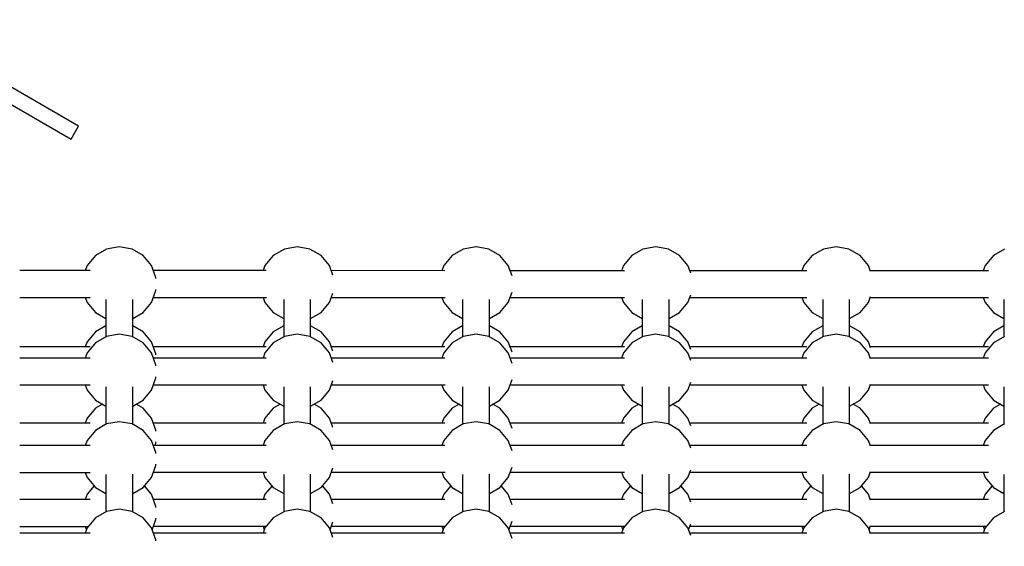
# Model space of a CAD drawing. Units: millimetres. Extents: x -4841 to 32217, y -3645 to 29965.
# Drawn here: x 12024 to 12686, y 16358 to 16712 of the extents above; entities that cross this region are included whole.
import ezdxf

# ---------------------------------------------------------------- set-up
doc = ezdxf.new("R2010")
doc.units = ezdxf.units.MM
doc.layers.add('PV-10396', color=7, linetype='Continuous')
doc.styles.get("Standard").update_dxf_attribs({"font": 'arial.ttf'})
doc.dimstyles.new('Kopia ISO-25', dxfattribs={"dimtxt": 400, "dimasz": 200, "dimexe": 1.25, "dimexo": 0.625, "dimgap": 50, "dimtad": 1, "dimdec": 1, "dimlfac": 0.001, "dimtxsty": 'Standard', "dimblk": 'OBLIQUE', "dimcen": 2.5, "dimse1": 1, "dimse2": 1, "dimadec": 0, "dimazin": 0, "dimtfac": 1, "dimtdec": 1, "dimtmove": 0, "dimatfit": 3, "dimfxl": 1, "dimarcsym": 0})

# ---------------------------------------------------------------- blocks, each defined once
blk = doc.blocks.new('*U1')
at = {"layer": 'PV-10396'}
for p, q in [((-19456.77, -3425.9), (-19538.37, -3378.78)), ((-19538.37, -3390.33), (-19461.77, -3434.56)), ((-19461.77, -3434.56), (-19456.77, -3425.9)), ((-19438.04, -3508.41), (-19445.56, -3512.76)), ((-19429.49, -3506.91), (-19438.04, -3508.41)), ((-19420.93, -3508.41), (-19429.49, -3506.91)), ((-19413.42, -3512.76), (-19420.93, -3508.41)), ((-19318.54, -3508.41), (-19326.06, -3512.76)), ((-19309.99, -3506.91), (-19318.54, -3508.41)), ((-19301.44, -3508.41), (-19309.99, -3506.91)), ((-19293.92, -3512.76), (-19301.44, -3508.41)), ((-19198.45, -3508.41), (-19205.97, -3512.76)), ((-19189.9, -3506.91), (-19198.45, -3508.41)), ((-19181.35, -3508.41), (-19189.9, -3506.91)), ((-19173.83, -3512.76), (-19181.35, -3508.41)), ((-19077.8, -3508.41), (-19085.32, -3512.76)), ((-19069.25, -3506.91), (-19077.8, -3508.41)), ((-19060.7, -3508.41), (-19069.25, -3506.91)), ((-19053.18, -3512.76), (-19060.7, -3508.41)), ((-18956.61, -3508.41), (-18964.13, -3512.76)), ((-18948.06, -3506.91), (-18956.61, -3508.41)), ((-18939.51, -3508.41), (-18948.06, -3506.91)), ((-18931.99, -3512.76), (-18939.51, -3508.41)), ((-18834.9, -3508.41), (-18842.42, -3512.76)), ((-19445.56, -3512.76), (-19451.14, -3519.41)), ((-19407.83, -3519.41), (-19413.42, -3512.76)), ((-19326.06, -3512.76), (-19331.64, -3519.41)), ((-19288.34, -3519.41), (-19293.92, -3512.76)), ((-19205.97, -3512.76), (-19211.55, -3519.41)), ((-19168.25, -3519.41), (-19173.83, -3512.76)), ((-19085.32, -3512.76), (-19090.9, -3519.41)), ((-19047.6, -3519.41), (-19053.18, -3512.76)), ((-18964.13, -3512.76), (-18969.71, -3519.41)), ((-18926.41, -3519.41), (-18931.99, -3512.76)), ((-18842.42, -3512.76), (-18848, -3519.41)), ((-19448.93, -3522.91), (-19496.37, -3522.91)), ((-19451.14, -3519.41), (-19452.41, -3522.91)), ((-19404.87, -3527.57), (-19407.83, -3519.41)), ((-19330.88, -3522.92), (-19406.56, -3522.91)), ((-19331.64, -3519.41), (-19332.92, -3522.92)), ((-19285.99, -3525.85), (-19288.34, -3519.41)), ((-19210.84, -3522.93), (-19287.06, -3522.92)), ((-19211.55, -3519.41), (-19212.84, -3522.93)), ((-19165.67, -3526.51), (-19168.25, -3519.41)), ((-19123.23, -3522.94), (-19166.97, -3522.94)), ((-19090.3, -3522.94), (-19123.23, -3522.94)), ((-19090.9, -3519.41), (-19092.19, -3522.94)), ((-19045.7, -3524.63), (-19047.6, -3519.41)), ((-18967.79, -3522.94), (-19046.32, -3522.94)), ((-18969.71, -3519.41), (-18971, -3522.94)), ((-18924.95, -3523.42), (-18926.41, -3519.41)), ((-18845.72, -3522.94), (-18925.12, -3522.94)), ((-18848, -3519.41), (-18849.29, -3522.94)), ((-19404.87, -3528.19), (-19404.87, -3527.57)), ((-19407.83, -3544.41), (-19404.87, -3536.25)), ((-19404.87, -3536.25), (-19404.87, -3535.47)), ((-19168.25, -3544.41), (-19165.68, -3537.33)), ((-19496.37, -3540.91), (-19448.93, -3540.91)), ((-19452.41, -3540.91), (-19451.14, -3544.41)), ((-19438.49, -3542.3), (-19438.49, -3567.42)), ((-19420.49, -3567.42), (-19420.49, -3542.21)), ((-19406.55, -3540.86), (-19330.57, -3540.86)), ((-19332.93, -3540.86), (-19331.64, -3544.41)), ((-19318.99, -3542.3), (-19318.99, -3567.42)), ((-19300.99, -3567.42), (-19300.99, -3542.21)), ((-19288.34, -3544.41), (-19285.99, -3537.94)), ((-19287.05, -3540.87), (-19210.71, -3540.87)), ((-19212.84, -3540.87), (-19211.55, -3544.41)), ((-19198.9, -3542.3), (-19198.9, -3567.42)), ((-19180.9, -3567.42), (-19180.9, -3542.21)), ((-19166.96, -3540.87), (-19123.23, -3540.87)), ((-19123.23, -3540.87), (-19092.19, -3540.87)), ((-19123.23, -3540.87), (-19090.3, -3540.87)), ((-19092.19, -3540.87), (-19090.9, -3544.41)), ((-19078.25, -3542.3), (-19078.25, -3567.42)), ((-19060.25, -3567.42), (-19060.25, -3542.21)), ((-19047.6, -3544.41), (-19045.7, -3539.18)), ((-19046.32, -3540.87), (-18971, -3540.87)), ((-19046.32, -3540.87), (-18967.79, -3540.87)), ((-18971, -3540.87), (-18969.71, -3544.41)), ((-18957.06, -3542.3), (-18957.06, -3567.42)), ((-18939.06, -3567.42), (-18939.06, -3542.21)), ((-18926.41, -3544.41), (-18924.95, -3540.39)), ((-18925.12, -3540.87), (-18849.29, -3540.87)), ((-18925.12, -3540.87), (-18845.72, -3540.87)), ((-18849.29, -3540.87), (-18848, -3544.41)), ((-18835.35, -3542.3), (-18835.35, -3567.42)), ((-19451.14, -3544.41), (-19445.56, -3551.06)), ((-19413.42, -3551.06), (-19407.83, -3544.41)), ((-19331.64, -3544.41), (-19326.06, -3551.06)), ((-19293.92, -3551.06), (-19288.34, -3544.41)), ((-19211.55, -3544.41), (-19205.97, -3551.06)), ((-19173.83, -3551.06), (-19168.25, -3544.41)), ((-19090.9, -3544.41), (-19085.32, -3551.06)), ((-19053.18, -3551.06), (-19047.6, -3544.41)), ((-18969.71, -3544.41), (-18964.13, -3551.06)), ((-18931.99, -3551.06), (-18926.41, -3544.41)), ((-18848, -3544.41), (-18842.42, -3551.06)), ((-19445.56, -3551.06), (-19438.49, -3555.14)), ((-19420.49, -3555.14), (-19413.42, -3551.06)), ((-19326.06, -3551.06), (-19318.99, -3555.14)), ((-19300.99, -3555.14), (-19293.92, -3551.06)), ((-19205.97, -3551.06), (-19198.9, -3555.14)), ((-19180.9, -3555.14), (-19173.83, -3551.06)), ((-19085.32, -3551.06), (-19078.25, -3555.14)), ((-19060.25, -3555.14), (-19053.18, -3551.06)), ((-18964.13, -3551.06), (-18957.06, -3555.14)), ((-18939.06, -3555.14), (-18931.99, -3551.06)), ((-18842.42, -3551.06), (-18835.35, -3555.14)), ((-19445.56, -3564.01), (-19451.14, -3570.66)), ((-19438.49, -3559.92), (-19445.56, -3564.01)), ((-19413.42, -3564.01), (-19420.49, -3559.92)), ((-19407.83, -3570.66), (-19413.42, -3564.01)), ((-19326.06, -3564.01), (-19331.64, -3570.66)), ((-19318.99, -3559.92), (-19326.06, -3564.01)), ((-19293.92, -3564.01), (-19300.99, -3559.92)), ((-19288.34, -3570.66), (-19293.92, -3564.01)), ((-19205.97, -3564.01), (-19211.55, -3570.66)), ((-19198.9, -3559.92), (-19205.97, -3564.01)), ((-19173.83, -3564.01), (-19180.9, -3559.92)), ((-19168.25, -3570.66), (-19173.83, -3564.01)), ((-19085.32, -3564.01), (-19090.9, -3570.66)), ((-19078.25, -3559.92), (-19085.32, -3564.01)), ((-19053.18, -3564.01), (-19060.25, -3559.92)), ((-19047.6, -3570.66), (-19053.18, -3564.01)), ((-18964.13, -3564.01), (-18969.71, -3570.66)), ((-18957.06, -3559.92), (-18964.13, -3564.01)), ((-18931.99, -3564.01), (-18939.06, -3559.92)), ((-18926.41, -3570.66), (-18931.99, -3564.01)), ((-18842.42, -3564.01), (-18848, -3570.66)), ((-18835.35, -3559.92), (-18842.42, -3564.01)), ((-19451.14, -3570.66), (-19452.41, -3574.16)), ((-19438.04, -3567.16), (-19445.56, -3571.51)), ((-19429.49, -3565.66), (-19438.04, -3567.16)), ((-19420.93, -3567.16), (-19429.49, -3565.66)), ((-19413.42, -3571.51), (-19420.93, -3567.16)), ((-19404.87, -3578.82), (-19407.83, -3570.66)), ((-19331.64, -3570.66), (-19332.92, -3574.17)), ((-19318.54, -3567.16), (-19326.06, -3571.51)), ((-19309.99, -3565.66), (-19318.54, -3567.16)), ((-19301.44, -3567.16), (-19309.99, -3565.66)), ((-19293.92, -3571.51), (-19301.44, -3567.16)), ((-19285.99, -3577.1), (-19288.34, -3570.66)), ((-19211.55, -3570.66), (-19212.84, -3574.18)), ((-19198.45, -3567.16), (-19205.97, -3571.51)), ((-19189.9, -3565.66), (-19198.45, -3567.16)), ((-19181.35, -3567.16), (-19189.9, -3565.66)), ((-19173.83, -3571.51), (-19181.35, -3567.16)), ((-19165.67, -3577.76), (-19168.25, -3570.66)), ((-19090.9, -3570.66), (-19092.19, -3574.19)), ((-19077.8, -3567.16), (-19085.32, -3571.51)), ((-19069.25, -3565.66), (-19077.8, -3567.16)), ((-19060.7, -3567.16), (-19069.25, -3565.66)), ((-19053.18, -3571.51), (-19060.7, -3567.16)), ((-19045.7, -3575.88), (-19047.6, -3570.66)), ((-18969.71, -3570.66), (-18971, -3574.19)), ((-18956.61, -3567.16), (-18964.13, -3571.51)), ((-18948.06, -3565.66), (-18956.61, -3567.16)), ((-18939.51, -3567.16), (-18948.06, -3565.66)), ((-18931.99, -3571.51), (-18939.51, -3567.16)), ((-18924.95, -3574.67), (-18926.41, -3570.66)), ((-18848, -3570.66), (-18849.29, -3574.19)), ((-18834.9, -3567.16), (-18842.42, -3571.51)), ((-19448.93, -3574.16), (-19496.37, -3574.16)), ((-19445.56, -3571.51), (-19451.14, -3578.16)), ((-19407.83, -3578.16), (-19413.42, -3571.51)), ((-19330.88, -3574.17), (-19406.56, -3574.16)), ((-19326.06, -3571.51), (-19331.64, -3578.16)), ((-19288.34, -3578.16), (-19293.92, -3571.51)), ((-19210.84, -3574.18), (-19287.06, -3574.17)), ((-19205.97, -3571.51), (-19211.55, -3578.16)), ((-19168.25, -3578.16), (-19173.83, -3571.51)), ((-19123.23, -3574.19), (-19166.97, -3574.19)), ((-19090.3, -3574.19), (-19123.23, -3574.19)), ((-19085.32, -3571.51), (-19090.9, -3578.16)), ((-19047.6, -3578.16), (-19053.18, -3571.51)), ((-18967.79, -3574.19), (-19046.32, -3574.19)), ((-18964.13, -3571.51), (-18969.71, -3578.16)), ((-18926.41, -3578.16), (-18931.99, -3571.51)), ((-18845.72, -3574.19), (-18925.12, -3574.19)), ((-18842.42, -3571.51), (-18848, -3578.16)), ((-19448.93, -3581.66), (-19496.37, -3581.66)), ((-19451.14, -3578.16), (-19452.41, -3581.66)), ((-19404.87, -3586.32), (-19407.83, -3578.16)), ((-19330.88, -3581.67), (-19406.56, -3581.66)), ((-19404.87, -3579.44), (-19404.87, -3578.82)), ((-19331.64, -3578.16), (-19332.92, -3581.67)), ((-19285.99, -3584.6), (-19288.34, -3578.16)), ((-19210.84, -3581.68), (-19287.06, -3581.67)), ((-19211.55, -3578.16), (-19212.84, -3581.68)), ((-19165.67, -3585.26), (-19168.25, -3578.16)), ((-19123.23, -3581.69), (-19166.97, -3581.69)), ((-19090.3, -3581.69), (-19123.23, -3581.69)), ((-19090.9, -3578.16), (-19092.19, -3581.69)), ((-19045.7, -3583.38), (-19047.6, -3578.16)), ((-18967.79, -3581.69), (-19046.32, -3581.69)), ((-18969.71, -3578.16), (-18971, -3581.69)), ((-18924.95, -3582.17), (-18926.41, -3578.16)), ((-18845.72, -3581.69), (-18925.12, -3581.69)), ((-18848, -3578.16), (-18849.29, -3581.69)), ((-19404.87, -3586.94), (-19404.87, -3586.32)), ((-19407.83, -3603.16), (-19404.87, -3595)), ((-19404.87, -3595), (-19404.87, -3594.22)), ((-19288.34, -3603.16), (-19285.99, -3596.69)), ((-19168.25, -3603.16), (-19165.68, -3596.08)), ((-19496.37, -3599.66), (-19448.93, -3599.66)), ((-19452.41, -3599.66), (-19451.14, -3603.16)), ((-19451.14, -3603.16), (-19445.56, -3609.81)), ((-19438.49, -3601.05), (-19438.49, -3626.17)), ((-19420.49, -3626.17), (-19420.49, -3600.96)), ((-19413.42, -3609.81), (-19407.83, -3603.16)), ((-19406.55, -3599.61), (-19330.57, -3599.61)), ((-19332.93, -3599.61), (-19331.64, -3603.16)), ((-19331.64, -3603.16), (-19326.06, -3609.81)), ((-19318.99, -3601.05), (-19318.99, -3626.17)), ((-19300.99, -3626.17), (-19300.99, -3600.96)), ((-19293.92, -3609.81), (-19288.34, -3603.16)), ((-19287.05, -3599.62), (-19210.71, -3599.62)), ((-19212.84, -3599.62), (-19211.55, -3603.16)), ((-19211.55, -3603.16), (-19205.97, -3609.81)), ((-19198.9, -3601.05), (-19198.9, -3626.17)), ((-19180.9, -3626.17), (-19180.9, -3600.96)), ((-19173.83, -3609.81), (-19168.25, -3603.16)), ((-19166.96, -3599.62), (-19123.23, -3599.62)), ((-19123.23, -3599.62), (-19090.3, -3599.62)), ((-19092.19, -3599.62), (-19090.9, -3603.16)), ((-19090.9, -3603.16), (-19085.32, -3609.81)), ((-19078.25, -3601.05), (-19078.25, -3626.17)), ((-19060.25, -3626.17), (-19060.25, -3600.96)), ((-19053.18, -3609.81), (-19047.6, -3603.16)), ((-19047.6, -3603.16), (-19045.7, -3597.93)), ((-19046.32, -3599.62), (-18967.79, -3599.62)), ((-18971, -3599.62), (-18969.71, -3603.16)), ((-18969.71, -3603.16), (-18964.13, -3609.81)), ((-18957.06, -3601.05), (-18957.06, -3626.17)), ((-18939.06, -3626.17), (-18939.06, -3600.96)), ((-18931.99, -3609.81), (-18926.41, -3603.16)), ((-18926.41, -3603.16), (-18924.95, -3599.14)), ((-18925.12, -3599.62), (-18845.72, -3599.62)), ((-18849.29, -3599.62), (-18848, -3603.16)), ((-18848, -3603.16), (-18842.42, -3609.81)), ((-18835.35, -3601.05), (-18835.35, -3626.17)), ((-19445.56, -3609.81), (-19438.49, -3613.89)), ((-19420.49, -3613.89), (-19413.42, -3609.81)), ((-19326.06, -3609.81), (-19318.99, -3613.89)), ((-19300.99, -3613.89), (-19293.92, -3609.81)), ((-19205.97, -3609.81), (-19198.9, -3613.89)), ((-19180.9, -3613.89), (-19173.83, -3609.81)), ((-19085.32, -3609.81), (-19078.25, -3613.89)), ((-19060.25, -3613.89), (-19053.18, -3609.81)), ((-18964.13, -3609.81), (-18957.06, -3613.89)), ((-18939.06, -3613.89), (-18931.99, -3609.81)), ((-18842.42, -3609.81), (-18835.35, -3613.89)), ((-19445.56, -3615.26), (-19451.14, -3621.91)), ((-19440.84, -3612.53), (-19445.56, -3615.26)), ((-19413.42, -3615.26), (-19418.13, -3612.53)), ((-19407.83, -3621.91), (-19413.42, -3615.26)), ((-19326.06, -3615.26), (-19331.64, -3621.91)), ((-19321.34, -3612.53), (-19326.06, -3615.26)), ((-19293.92, -3615.26), (-19298.64, -3612.53)), ((-19288.34, -3621.91), (-19293.92, -3615.26)), ((-19205.97, -3615.26), (-19211.55, -3621.91)), ((-19201.26, -3612.53), (-19205.97, -3615.26)), ((-19173.83, -3615.26), (-19178.55, -3612.53)), ((-19168.25, -3621.91), (-19173.83, -3615.26)), ((-19085.32, -3615.26), (-19090.9, -3621.91)), ((-19080.61, -3612.53), (-19085.32, -3615.26)), ((-19053.18, -3615.26), (-19057.9, -3612.53)), ((-19047.6, -3621.91), (-19053.18, -3615.26)), ((-18964.13, -3615.26), (-18969.71, -3621.91)), ((-18959.41, -3612.53), (-18964.13, -3615.26)), ((-18931.99, -3615.26), (-18936.71, -3612.53)), ((-18926.41, -3621.91), (-18931.99, -3615.26)), ((-18842.42, -3615.26), (-18848, -3621.91)), ((-18837.7, -3612.53), (-18842.42, -3615.26)), ((-19451.14, -3621.91), (-19452.41, -3625.41)), ((-19404.87, -3630.07), (-19407.83, -3621.91)), ((-19331.64, -3621.91), (-19332.92, -3625.42)), ((-19285.99, -3628.35), (-19288.34, -3621.91)), ((-19211.55, -3621.91), (-19212.84, -3625.43)), ((-19165.67, -3629.01), (-19168.25, -3621.91)), ((-19090.9, -3621.91), (-19092.19, -3625.44)), ((-19045.7, -3627.13), (-19047.6, -3621.91)), ((-18969.71, -3621.91), (-18971, -3625.44)), ((-18924.95, -3625.92), (-18926.41, -3621.91)), ((-18848, -3621.91), (-18849.29, -3625.44)), ((-19448.93, -3625.41), (-19496.37, -3625.41)), ((-19438.04, -3625.91), (-19445.56, -3630.26)), ((-19429.49, -3624.41), (-19438.04, -3625.91)), ((-19420.93, -3625.91), (-19429.49, -3624.41)), ((-19413.42, -3630.26), (-19420.93, -3625.91)), ((-19330.88, -3625.42), (-19406.56, -3625.41)), ((-19404.87, -3630.69), (-19404.87, -3630.07)), ((-19318.54, -3625.91), (-19326.06, -3630.26)), ((-19309.99, -3624.41), (-19318.54, -3625.91)), ((-19301.44, -3625.91), (-19309.99, -3624.41)), ((-19293.92, -3630.26), (-19301.44, -3625.91)), ((-19210.84, -3625.43), (-19287.06, -3625.42)), ((-19198.45, -3625.91), (-19205.97, -3630.26)), ((-19189.9, -3624.41), (-19198.45, -3625.91)), ((-19181.35, -3625.91), (-19189.9, -3624.41)), ((-19173.83, -3630.26), (-19181.35, -3625.91)), ((-19123.23, -3625.44), (-19166.97, -3625.44)), ((-19090.3, -3625.44), (-19123.23, -3625.44)), ((-19077.8, -3625.91), (-19085.32, -3630.26)), ((-19069.25, -3624.41), (-19077.8, -3625.91)), ((-19060.7, -3625.91), (-19069.25, -3624.41)), ((-19053.18, -3630.26), (-19060.7, -3625.91)), ((-18967.79, -3625.44), (-19046.32, -3625.44)), ((-18956.61, -3625.91), (-18964.13, -3630.26)), ((-18948.06, -3624.41), (-18956.61, -3625.91)), ((-18939.51, -3625.91), (-18948.06, -3624.41)), ((-18931.99, -3630.26), (-18939.51, -3625.91)), ((-18845.72, -3625.44), (-18925.12, -3625.44)), ((-18834.9, -3625.91), (-18842.42, -3630.26)), ((-19445.56, -3630.26), (-19451.14, -3636.91)), ((-19407.83, -3636.91), (-19413.42, -3630.26)), ((-19326.06, -3630.26), (-19331.64, -3636.91)), ((-19288.34, -3636.91), (-19293.92, -3630.26)), ((-19205.97, -3630.26), (-19211.55, -3636.91)), ((-19168.25, -3636.91), (-19173.83, -3630.26)), ((-19085.32, -3630.26), (-19090.9, -3636.91)), ((-19047.6, -3636.91), (-19053.18, -3630.26)), ((-18964.13, -3630.26), (-18969.71, -3636.91)), ((-18926.41, -3636.91), (-18931.99, -3630.26)), ((-18842.42, -3630.26), (-18848, -3636.91)), ((-19448.93, -3640.41), (-19496.37, -3640.41)), ((-19451.14, -3636.91), (-19452.41, -3640.41)), ((-19404.87, -3645.07), (-19407.83, -3636.91)), ((-19330.88, -3640.42), (-19406.56, -3640.41)), ((-19405.47, -3640.41), (-19404.87, -3638.75)), ((-19404.87, -3638.75), (-19404.87, -3637.97)), ((-19331.64, -3636.91), (-19332.92, -3640.42)), ((-19285.99, -3643.35), (-19288.34, -3636.91)), ((-19210.84, -3640.43), (-19287.06, -3640.42)), ((-19211.55, -3636.91), (-19212.84, -3640.43)), ((-19165.67, -3644.01), (-19168.25, -3636.91)), ((-19123.23, -3640.44), (-19166.97, -3640.44)), ((-19165.9, -3640.44), (-19165.68, -3639.83)), ((-19090.3, -3640.44), (-19123.23, -3640.44)), ((-19090.9, -3636.91), (-19092.19, -3640.44)), ((-19045.7, -3642.13), (-19047.6, -3636.91)), ((-18967.79, -3640.44), (-19046.32, -3640.44)), ((-18969.71, -3636.91), (-18971, -3640.44)), ((-18924.95, -3640.92), (-18926.41, -3636.91)), ((-18845.72, -3640.44), (-18925.12, -3640.44)), ((-18848, -3636.91), (-18849.29, -3640.44)), ((-19404.87, -3645.69), (-19404.87, -3645.07)), ((-19407.83, -3661.91), (-19404.87, -3653.75)), ((-19404.87, -3653.75), (-19404.87, -3652.97)), ((-19288.34, -3661.91), (-19285.99, -3655.44)), ((-19168.25, -3661.91), (-19165.68, -3654.83)), ((-19047.6, -3661.91), (-19045.7, -3656.68)), ((-19496.37, -3658.41), (-19448.93, -3658.41)), ((-19452.41, -3658.41), (-19451.14, -3661.91)), ((-19451.14, -3661.91), (-19445.56, -3668.56)), ((-19438.49, -3659.8), (-19438.49, -3684.92)), ((-19420.49, -3684.92), (-19420.49, -3659.71)), ((-19413.42, -3668.56), (-19407.83, -3661.91)), ((-19406.55, -3658.36), (-19330.57, -3658.36)), ((-19332.93, -3658.36), (-19331.64, -3661.91)), ((-19331.64, -3661.91), (-19326.06, -3668.56)), ((-19318.99, -3659.8), (-19318.99, -3684.92)), ((-19300.99, -3684.92), (-19300.99, -3659.71)), ((-19293.92, -3668.56), (-19288.34, -3661.91)), ((-19287.05, -3658.37), (-19210.71, -3658.37)), ((-19212.84, -3658.37), (-19211.55, -3661.91)), ((-19211.55, -3661.91), (-19205.97, -3668.56)), ((-19198.9, -3659.8), (-19198.9, -3684.92)), ((-19180.9, -3684.92), (-19180.9, -3659.71)), ((-19173.83, -3668.56), (-19168.25, -3661.91)), ((-19166.96, -3658.37), (-19123.23, -3658.37)), ((-19123.23, -3658.37), (-19090.3, -3658.37)), ((-19092.19, -3658.37), (-19090.9, -3661.91)), ((-19090.9, -3661.91), (-19085.32, -3668.56)), ((-19078.25, -3659.8), (-19078.25, -3684.92)), ((-19060.25, -3684.92), (-19060.25, -3659.71)), ((-19053.18, -3668.56), (-19047.6, -3661.91)), ((-19046.32, -3658.37), (-18967.79, -3658.37)), ((-18971, -3658.37), (-18969.71, -3661.91)), ((-18969.71, -3661.91), (-18964.13, -3668.56)), ((-18957.06, -3659.8), (-18957.06, -3684.92)), ((-18939.06, -3684.92), (-18939.06, -3659.71)), ((-18931.99, -3668.56), (-18926.41, -3661.91)), ((-18926.41, -3661.91), (-18924.95, -3657.89)), ((-18925.12, -3658.37), (-18845.72, -3658.37)), ((-18849.29, -3658.37), (-18848, -3661.91)), ((-18848, -3661.91), (-18842.42, -3668.56)), ((-18835.35, -3659.8), (-18835.35, -3684.92)), ((-19446.42, -3667.53), (-19451.14, -3673.16)), ((-19445.56, -3668.56), (-19438.49, -3672.64)), ((-19420.49, -3672.64), (-19413.42, -3668.56)), ((-19407.83, -3673.16), (-19412.55, -3667.53)), ((-19326.92, -3667.53), (-19331.64, -3673.16)), ((-19326.06, -3668.56), (-19318.99, -3672.64)), ((-19300.99, -3672.64), (-19293.92, -3668.56)), ((-19288.34, -3673.16), (-19293.06, -3667.53)), ((-19206.83, -3667.53), (-19211.55, -3673.16)), ((-19205.97, -3668.56), (-19198.9, -3672.64)), ((-19180.9, -3672.64), (-19173.83, -3668.56)), ((-19168.25, -3673.16), (-19172.97, -3667.53)), ((-19086.18, -3667.53), (-19090.9, -3673.16)), ((-19085.32, -3668.56), (-19078.25, -3672.64)), ((-19060.25, -3672.64), (-19053.18, -3668.56)), ((-19047.6, -3673.16), (-19052.32, -3667.53)), ((-18964.99, -3667.53), (-18969.71, -3673.16)), ((-18964.13, -3668.56), (-18957.06, -3672.64)), ((-18939.06, -3672.64), (-18931.99, -3668.56)), ((-18926.41, -3673.16), (-18931.13, -3667.53)), ((-18843.28, -3667.53), (-18848, -3673.16)), ((-18842.42, -3668.56), (-18835.35, -3672.64)), ((-19451.14, -3673.16), (-19452.41, -3676.66)), ((-19404.87, -3681.32), (-19407.83, -3673.16)), ((-19331.64, -3673.16), (-19332.92, -3676.67)), ((-19285.99, -3679.6), (-19288.34, -3673.16)), ((-19211.55, -3673.16), (-19212.84, -3676.68)), ((-19165.67, -3680.26), (-19168.25, -3673.16)), ((-19090.9, -3673.16), (-19092.19, -3676.69)), ((-19045.7, -3678.38), (-19047.6, -3673.16)), ((-18969.71, -3673.16), (-18971, -3676.69)), ((-18924.95, -3677.17), (-18926.41, -3673.16)), ((-18848, -3673.16), (-18849.29, -3676.69)), ((-19448.93, -3676.66), (-19496.37, -3676.66)), ((-19330.88, -3676.67), (-19406.56, -3676.66)), ((-19404.87, -3681.94), (-19404.87, -3681.32)), ((-19210.84, -3676.68), (-19287.06, -3676.67)), ((-19123.23, -3676.69), (-19166.97, -3676.69)), ((-19090.3, -3676.69), (-19123.23, -3676.69)), ((-18967.79, -3676.69), (-19046.32, -3676.69)), ((-18845.72, -3676.69), (-18925.12, -3676.69)), ((-19445.56, -3689.01), (-19451.14, -3695.66)), ((-19438.04, -3684.66), (-19445.56, -3689.01)), ((-19429.49, -3683.16), (-19438.04, -3684.66)), ((-19420.93, -3684.66), (-19429.49, -3683.16)), ((-19413.42, -3689.01), (-19420.93, -3684.66)), ((-19407.83, -3695.66), (-19413.42, -3689.01)), ((-19404.87, -3690), (-19404.87, -3689.22)), ((-19326.06, -3689.01), (-19331.64, -3695.66)), ((-19318.54, -3684.66), (-19326.06, -3689.01)), ((-19309.99, -3683.16), (-19318.54, -3684.66)), ((-19301.44, -3684.66), (-19309.99, -3683.16)), ((-19293.92, -3689.01), (-19301.44, -3684.66)), ((-19288.34, -3695.66), (-19293.92, -3689.01)), ((-19205.97, -3689.01), (-19211.55, -3695.66)), ((-19198.45, -3684.66), (-19205.97, -3689.01)), ((-19189.9, -3683.16), (-19198.45, -3684.66)), ((-19181.35, -3684.66), (-19189.9, -3683.16)), ((-19173.83, -3689.01), (-19181.35, -3684.66)), ((-19168.25, -3695.66), (-19173.83, -3689.01)), ((-19085.32, -3689.01), (-19090.9, -3695.66)), ((-19077.8, -3684.66), (-19085.32, -3689.01)), ((-19069.25, -3683.16), (-19077.8, -3684.66)), ((-19060.7, -3684.66), (-19069.25, -3683.16)), ((-19053.18, -3689.01), (-19060.7, -3684.66)), ((-19047.6, -3695.66), (-19053.18, -3689.01)), ((-18964.13, -3689.01), (-18969.71, -3695.66)), ((-18956.61, -3684.66), (-18964.13, -3689.01)), ((-18948.06, -3683.16), (-18956.61, -3684.66)), ((-18939.51, -3684.66), (-18948.06, -3683.16)), ((-18931.99, -3689.01), (-18939.51, -3684.66)), ((-18926.41, -3695.66), (-18931.99, -3689.01)), ((-18842.42, -3689.01), (-18848, -3695.66)), ((-18834.9, -3684.66), (-18842.42, -3689.01)), ((-19496.37, -3694.66), (-19450.3, -3694.66)), ((-19452.41, -3694.66), (-19451.59, -3696.91)), ((-19451.14, -3695.66), (-19452.41, -3699.16)), ((-19404.87, -3703.82), (-19407.83, -3695.66)), ((-19407.38, -3696.91), (-19404.87, -3690)), ((-19406.55, -3694.61), (-19330.77, -3694.61)), ((-19332.93, -3694.61), (-19332.09, -3696.91)), ((-19331.64, -3695.66), (-19332.92, -3699.17)), ((-19285.99, -3702.1), (-19288.34, -3695.66)), ((-19287.88, -3696.91), (-19285.99, -3691.69)), ((-19287.05, -3694.62), (-19210.71, -3694.62)), ((-19212.84, -3694.62), (-19212.01, -3696.91)), ((-19211.55, -3695.66), (-19212.84, -3699.18)), ((-19165.67, -3702.76), (-19168.25, -3695.66)), ((-19167.8, -3696.91), (-19165.68, -3691.08)), ((-19166.96, -3694.62), (-19123.23, -3694.62)), ((-19123.23, -3694.62), (-19090.3, -3694.62)), ((-19092.19, -3694.62), (-19091.36, -3696.91)), ((-19090.9, -3695.66), (-19092.19, -3699.19)), ((-19045.7, -3700.88), (-19047.6, -3695.66)), ((-19047.15, -3696.91), (-19045.7, -3692.93)), ((-19046.32, -3694.62), (-18968.84, -3694.62)), ((-18971, -3694.62), (-18970.17, -3696.91)), ((-18969.71, -3695.66), (-18971, -3699.19)), ((-18924.95, -3699.67), (-18926.41, -3695.66)), ((-18925.96, -3696.91), (-18924.95, -3694.14)), ((-18925.12, -3694.62), (-18847.13, -3694.62)), ((-18849.29, -3694.62), (-18848.46, -3696.91)), ((-18848, -3695.66), (-18849.29, -3699.19)), ((-19448.93, -3699.16), (-19496.37, -3699.16)), ((-19330.88, -3699.17), (-19406.56, -3699.16)), ((-19210.84, -3699.18), (-19287.06, -3699.17)), ((-19123.23, -3699.19), (-19166.97, -3699.19)), ((-19090.3, -3699.19), (-19123.23, -3699.19)), ((-18967.79, -3699.19), (-19046.32, -3699.19)), ((-18845.72, -3699.19), (-18925.12, -3699.19)), ((-19404.87, -3704.44), (-19404.87, -3703.82))]:
    blk.add_line(p, q, dxfattribs=at)
blk = doc.blocks.new('_Oblique')
at = {"color": 0, "linetype": 'ByBlock', "lineweight": -2}
blk.add_line((-0.5, -0.5), (0.5, 0.5), dxfattribs=at)
blk = doc.blocks.new('*D7')
at = {"color": 0, "lineweight": -2}
blk.add_line((-2942.12, 58.89), (-2942.12, 27651.95), dxfattribs=at)
at = {"layer": 'Defpoints', "color": 0}
for p in [(-2942.12, 27651.95), (29325.57, 27651.95), (4874.76, 58.89)]:
    blk.add_point(p, dxfattribs=at)
at = {"color": 0, "lineweight": -2, "xscale": 200, "yscale": 200, "zscale": 200}
for p, rotation in [((-2942.12, 27651.95), 90), ((-2942.12, 58.89), 270)]:
    blk.add_blockref('_Oblique', p, dxfattribs=dict(at, rotation=rotation))
at = {"color": 0, "insert": (-3232.51, 13855.42), "char_height": 400, "attachment_point": 5, "rotation": 90}
blk.add_mtext('27,6 m', dxfattribs=at)
blk = doc.blocks.new('*D8')
at = {"color": 0, "lineweight": -2}
blk.add_line((-3953.75, -1441.49), (-3953.75, 29865.22), dxfattribs=at)
at = {"layer": 'Defpoints', "color": 0}
for p in [(-3953.75, 29865.22), (29385.13, 29865.22), (4872.41, -1441.49)]:
    blk.add_point(p, dxfattribs=at)
at = {"color": 0, "lineweight": -2, "xscale": 200, "yscale": 200, "zscale": 200}
for p, rotation in [((-3953.75, 29865.22), 90), ((-3953.75, -1441.49), 270)]:
    blk.add_blockref('_Oblique', p, dxfattribs=dict(at, rotation=rotation))
at = {"color": 0, "insert": (-4244.13, 14211.87), "char_height": 400, "attachment_point": 5, "rotation": 90}
blk.add_mtext('31,3 m', dxfattribs=at)
blk = doc.blocks.new('*D9')
at = {"color": 0, "lineweight": -2}
blk.add_line((125.26, -2383.15), (30094.85, -2383.15), dxfattribs=at)
at = {"layer": 'Defpoints', "color": 0}
for p in [(30094.85, 27211.38), (125.26, 8275.7), (30094.85, -2383.15)]:
    blk.add_point(p, dxfattribs=at)
at = {"color": 0, "lineweight": -2, "xscale": 200, "yscale": 200, "zscale": 200, "rotation": 180}
blk.add_blockref('_Oblique', (125.26, -2383.15), dxfattribs=at)
at = {"color": 0, "lineweight": -2, "xscale": 200, "yscale": 200, "zscale": 200}
blk.add_blockref('_Oblique', (30094.85, -2383.15), dxfattribs=at)
at = {"color": 0, "insert": (15110.06, -2128.78), "char_height": 400, "attachment_point": 5}
blk.add_mtext('30 m', dxfattribs=at)
blk = doc.blocks.new('*D10')
at = {"color": 0, "lineweight": -2}
blk.add_line((-2108.04, -3339.27), (32117.18, -3339.27), dxfattribs=at)
at = {"layer": 'Defpoints', "color": 0}
for p in [(32117.18, 27865.22), (-2108.04, 5538.96), (32117.18, -3339.27)]:
    blk.add_point(p, dxfattribs=at)
at = {"color": 0, "lineweight": -2, "xscale": 200, "yscale": 200, "zscale": 200, "rotation": 180}
blk.add_blockref('_Oblique', (-2108.04, -3339.27), dxfattribs=at)
at = {"color": 0, "lineweight": -2, "xscale": 200, "yscale": 200, "zscale": 200}
blk.add_blockref('_Oblique', (32117.18, -3339.27), dxfattribs=at)
at = {"color": 0, "insert": (15004.57, -3048.89), "char_height": 400, "attachment_point": 5}
blk.add_mtext('34,2 m', dxfattribs=at)

msp = doc.modelspace()

# ---------------------------------------------------------------- block references
at = {"layer": 'PV-10396'}
msp.add_blockref('*U1', (31520.78, 20066.38), dxfattribs=at)

# ---------------------------------------------------------------- dimensions: what is measured, and where the dimension line sits
for base, p1, p2, picture, middle in [((-3953.75, 29865.22), (4872.41, -1441.49), (29385.13, 29865.22), '*D8', (-4244.13, 14211.87)), ((-2942.12, 27651.95), (4874.76, 58.89), (29325.57, 27651.95), '*D7', (-3232.51, 13855.42))]:
    dim = msp.add_linear_dim(base=base, p1=p1, p2=p2, angle=90, dimstyle='Kopia ISO-25', override={"dimpost": ' m'})
    dim.commit()
    dim.dimension.update_dxf_attribs({"geometry": picture, "text_midpoint": middle})
for base, p1, p2, picture, middle in [((32117.18, -3339.27), (-2108.04, 5538.96), (32117.18, 27865.22), '*D10', (15004.57, -3048.89)), ((30094.85, -2383.15), (125.26, 8275.7), (30094.85, 27211.38), '*D9', (15110.06, -2128.78))]:
    dim = msp.add_linear_dim(base=base, p1=p1, p2=p2, dimstyle='Kopia ISO-25', override={"dimpost": ' m'})
    dim.commit()
    dim.dimension.update_dxf_attribs({"geometry": picture, "text_midpoint": middle})

doc.saveas('drawing.dxf')
